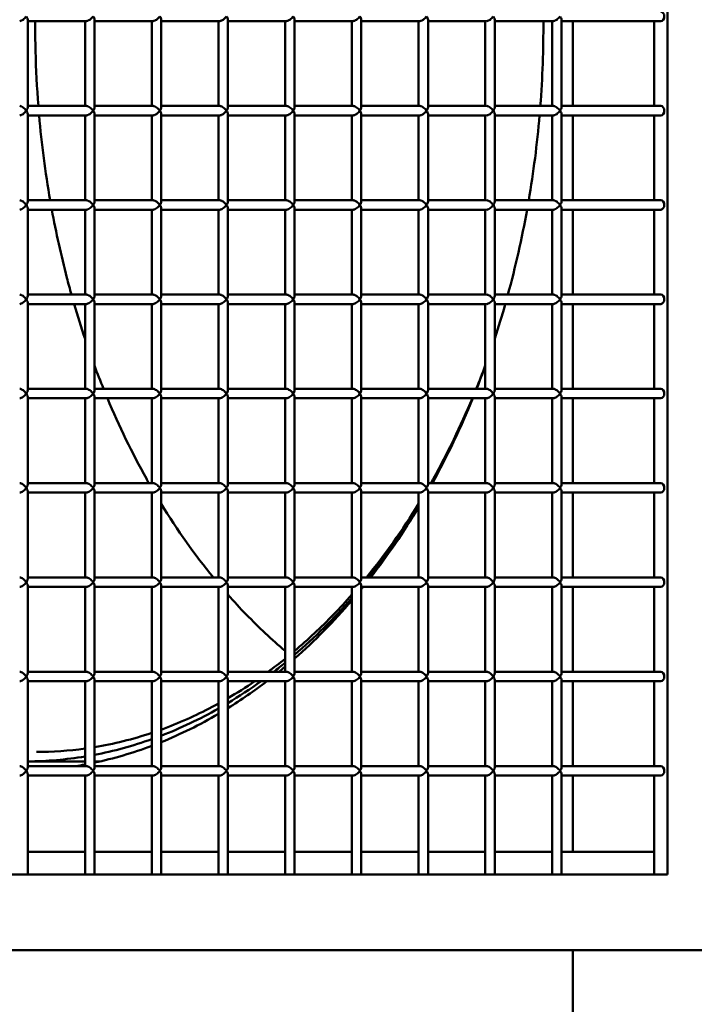
# Model space of a CAD drawing. Units: millimetres. Extents: x -3245 to 15832, y 0 to 29233.
# Drawn here: x 1831 to 2188, y 17030 to 17552 of the extents above; entities that cross this region are included whole.
import ezdxf

# ---------------------------------------------------------------- set-up
doc = ezdxf.new("R2010")
doc.units = ezdxf.units.MM
doc.layers.add('MD_Visible', color=7, linetype='Continuous', lineweight=50)
doc.styles.get("Standard").update_dxf_attribs({"font": 'GOTHIC.TTF'})
doc.dimstyles.new('ISO-25 (BySec)', dxfattribs={"dimtxt": 120, "dimasz": 60, "dimexe": 1.25, "dimexo": 0.625, "dimgap": 80, "dimtad": 1, "dimlfac": 0.1, "dimrnd": 5, "dimtxsty": 'Standard', "dimcen": 0, "dimse1": 1, "dimse2": 1, "dimclrd": 256, "dimclre": 256, "dimclrt": 256, "dimadec": 0, "dimazin": 0, "dimtfac": 1, "dimtmove": 1, "dimatfit": 3, "dimldrblk": 'DOTBLANK', "dimfxl": 1, "dimlwd": 5, "dimlwe": 5, "dimarcsym": 0})

# ---------------------------------------------------------------- blocks, each defined once
blk = doc.blocks.new('CustomObjectsInViewport4_0')
at = {"layer": 'MD_Visible', "extrusion": (0, 1, 0)}
for p, q in [((7888.15, 16793.14), (7888.15, 15583.14)), ((7549.03, 16036.38), (7549.03, 15989.91)), ((7584.39, 16036.38), (7584.39, 15989.91)), ((7619.75, 16036.38), (7619.75, 15989.91)), ((7655.1, 16036.38), (7655.1, 15989.91)), ((7690.46, 16036.38), (7690.46, 15989.91)), ((7725.81, 16036.38), (7725.81, 15989.91)), ((7761.17, 16036.38), (7761.17, 15989.91)), ((7796.52, 16036.38), (7796.52, 15989.91)), ((7831.88, 16036.38), (7831.88, 15989.91)), ((7580.12, 16035.64), (7549.03, 16035.64)), ((7579.39, 16035.64), (7579.39, 15990.64)), ((7615.48, 16035.64), (7584.39, 16035.64)), ((7614.75, 16035.64), (7614.75, 15990.64)), ((7650.83, 16035.64), (7619.75, 16035.64)), ((7650.1, 16035.64), (7650.1, 15990.64)), ((7686.19, 16035.64), (7655.1, 16035.64)), ((7685.46, 16035.64), (7685.46, 15990.64)), ((7721.54, 16035.64), (7690.46, 16035.64)), ((7720.81, 16035.64), (7720.81, 15990.64)), ((7756.9, 16035.64), (7725.81, 16035.64)), ((7756.17, 16035.64), (7756.17, 15990.64)), ((7792.25, 16035.64), (7761.17, 16035.64)), ((7791.52, 16035.64), (7791.52, 15990.64)), ((7827.61, 16035.64), (7796.52, 16035.64)), ((7826.88, 16035.64), (7826.88, 15990.64)), ((7884.62, 16035.64), (7831.88, 16035.64)), ((7838, 15990.64), (7838, 16035.64)), ((7881.08, 15990.64), (7881.08, 16035.64)), ((7580.12, 15990.64), (7549.03, 15990.64)), ((7615.48, 15990.64), (7584.39, 15990.64)), ((7650.83, 15990.64), (7619.75, 15990.64)), ((7686.19, 15990.64), (7655.1, 15990.64)), ((7721.54, 15990.64), (7690.46, 15990.64)), ((7756.9, 15990.64), (7725.81, 15990.64)), ((7792.25, 15990.64), (7761.17, 15990.64)), ((7827.61, 15990.64), (7796.52, 15990.64)), ((7884.62, 15990.64), (7831.88, 15990.64)), ((7549.03, 15986.38), (7549.03, 15939.91)), ((7580.12, 15985.64), (7549.03, 15985.64)), ((7579.39, 15985.64), (7579.39, 15940.64)), ((7584.39, 15986.38), (7584.39, 15939.91)), ((7615.48, 15985.64), (7584.39, 15985.64)), ((7614.75, 15985.64), (7614.75, 15940.64)), ((7619.75, 15986.38), (7619.75, 15939.91)), ((7650.83, 15985.64), (7619.75, 15985.64)), ((7650.1, 15985.64), (7650.1, 15940.64)), ((7655.1, 15986.38), (7655.1, 15939.91)), ((7686.19, 15985.64), (7655.1, 15985.64)), ((7685.46, 15985.64), (7685.46, 15940.64)), ((7690.46, 15986.38), (7690.46, 15939.91)), ((7721.54, 15985.64), (7690.46, 15985.64)), ((7720.81, 15985.64), (7720.81, 15940.64)), ((7725.81, 15986.38), (7725.81, 15939.91)), ((7756.9, 15985.64), (7725.81, 15985.64)), ((7756.17, 15985.64), (7756.17, 15940.64)), ((7761.17, 15986.38), (7761.17, 15939.91)), ((7792.25, 15985.64), (7761.17, 15985.64)), ((7791.52, 15985.64), (7791.52, 15940.64)), ((7796.52, 15986.38), (7796.52, 15939.91)), ((7827.61, 15985.64), (7796.52, 15985.64)), ((7826.88, 15985.64), (7826.88, 15940.64)), ((7831.88, 15986.38), (7831.88, 15939.91)), ((7884.62, 15985.64), (7831.88, 15985.64)), ((7838, 15940.64), (7838, 15985.64)), ((7881.08, 15940.64), (7881.08, 15985.64)), ((7580.12, 15940.64), (7549.03, 15940.64)), ((7615.48, 15940.64), (7584.39, 15940.64)), ((7650.83, 15940.64), (7619.75, 15940.64)), ((7686.19, 15940.64), (7655.1, 15940.64)), ((7721.54, 15940.64), (7690.46, 15940.64)), ((7756.9, 15940.64), (7725.81, 15940.64)), ((7792.25, 15940.64), (7761.17, 15940.64)), ((7827.61, 15940.64), (7796.52, 15940.64)), ((7884.62, 15940.64), (7831.88, 15940.64)), ((7549.03, 15936.38), (7549.03, 15889.91)), ((7580.12, 15935.64), (7549.03, 15935.64)), ((7579.39, 15935.64), (7579.39, 15890.64)), ((7584.39, 15936.38), (7584.39, 15889.91)), ((7615.48, 15935.64), (7584.39, 15935.64)), ((7614.75, 15935.64), (7614.75, 15890.64)), ((7619.75, 15936.38), (7619.75, 15889.91)), ((7650.83, 15935.64), (7619.75, 15935.64)), ((7650.1, 15935.64), (7650.1, 15890.64)), ((7655.1, 15936.38), (7655.1, 15889.91)), ((7686.19, 15935.64), (7655.1, 15935.64)), ((7685.46, 15935.64), (7685.46, 15890.64)), ((7690.46, 15936.38), (7690.46, 15889.91)), ((7721.54, 15935.64), (7690.46, 15935.64)), ((7720.81, 15935.64), (7720.81, 15890.64)), ((7725.81, 15936.38), (7725.81, 15889.91)), ((7756.9, 15935.64), (7725.81, 15935.64)), ((7756.17, 15935.64), (7756.17, 15890.64)), ((7761.17, 15936.38), (7761.17, 15889.91)), ((7792.25, 15935.64), (7761.17, 15935.64)), ((7791.52, 15935.64), (7791.52, 15890.64)), ((7796.52, 15936.38), (7796.52, 15889.91)), ((7827.61, 15935.64), (7796.52, 15935.64)), ((7826.88, 15935.64), (7826.88, 15890.64)), ((7831.88, 15936.38), (7831.88, 15889.91)), ((7884.62, 15935.64), (7831.88, 15935.64)), ((7838, 15890.64), (7838, 15935.64)), ((7881.08, 15890.64), (7881.08, 15935.64)), ((7580.12, 15890.64), (7549.03, 15890.64)), ((7615.48, 15890.64), (7584.39, 15890.64)), ((7650.83, 15890.64), (7619.75, 15890.64)), ((7686.19, 15890.64), (7655.1, 15890.64)), ((7721.54, 15890.64), (7690.46, 15890.64)), ((7756.9, 15890.64), (7725.81, 15890.64)), ((7792.25, 15890.64), (7761.17, 15890.64)), ((7827.61, 15890.64), (7796.52, 15890.64)), ((7884.62, 15890.64), (7831.88, 15890.64)), ((7549.03, 15886.38), (7549.03, 15839.91)), ((7580.12, 15885.64), (7549.03, 15885.64)), ((7579.39, 15885.64), (7579.39, 15840.64)), ((7584.39, 15886.38), (7584.39, 15839.91)), ((7615.48, 15885.64), (7584.39, 15885.64)), ((7614.75, 15885.64), (7614.75, 15840.64)), ((7619.75, 15886.38), (7619.75, 15839.91)), ((7650.83, 15885.64), (7619.75, 15885.64)), ((7650.1, 15885.64), (7650.1, 15840.64)), ((7655.1, 15886.38), (7655.1, 15839.91)), ((7686.19, 15885.64), (7655.1, 15885.64)), ((7685.46, 15885.64), (7685.46, 15840.64)), ((7690.46, 15886.38), (7690.46, 15839.91)), ((7721.54, 15885.64), (7690.46, 15885.64)), ((7720.81, 15885.64), (7720.81, 15840.64)), ((7725.81, 15886.38), (7725.81, 15839.91)), ((7756.9, 15885.64), (7725.81, 15885.64)), ((7756.17, 15885.64), (7756.17, 15840.64)), ((7761.17, 15886.38), (7761.17, 15839.91)), ((7792.25, 15885.64), (7761.17, 15885.64)), ((7791.52, 15885.64), (7791.52, 15840.64)), ((7796.52, 15886.38), (7796.52, 15839.91)), ((7827.61, 15885.64), (7796.52, 15885.64)), ((7826.88, 15885.64), (7826.88, 15840.64)), ((7831.88, 15886.38), (7831.88, 15839.91)), ((7884.62, 15885.64), (7831.88, 15885.64)), ((7838, 15840.64), (7838, 15885.64)), ((7881.08, 15840.64), (7881.08, 15885.64)), ((7580.12, 15840.64), (7549.03, 15840.64)), ((7615.48, 15840.64), (7584.39, 15840.64)), ((7650.83, 15840.64), (7619.75, 15840.64)), ((7686.19, 15840.64), (7655.1, 15840.64)), ((7721.54, 15840.64), (7690.46, 15840.64)), ((7756.9, 15840.64), (7725.81, 15840.64)), ((7792.25, 15840.64), (7761.17, 15840.64)), ((7827.61, 15840.64), (7796.52, 15840.64)), ((7884.62, 15840.64), (7831.88, 15840.64)), ((7549.03, 15836.38), (7549.03, 15789.91)), ((7580.12, 15835.64), (7549.03, 15835.64)), ((7579.39, 15835.64), (7579.39, 15790.64)), ((7584.39, 15836.38), (7584.39, 15789.91)), ((7615.48, 15835.64), (7584.39, 15835.64)), ((7614.75, 15835.64), (7614.75, 15790.64)), ((7619.75, 15836.38), (7619.75, 15789.91)), ((7650.83, 15835.64), (7619.75, 15835.64)), ((7650.1, 15835.64), (7650.1, 15790.64)), ((7655.1, 15836.38), (7655.1, 15789.91)), ((7686.19, 15835.64), (7655.1, 15835.64)), ((7685.46, 15835.64), (7685.46, 15790.64)), ((7690.46, 15836.38), (7690.46, 15789.91)), ((7721.54, 15835.64), (7690.46, 15835.64)), ((7720.81, 15835.64), (7720.81, 15790.64)), ((7725.81, 15836.38), (7725.81, 15789.91)), ((7756.9, 15835.64), (7725.81, 15835.64)), ((7756.17, 15835.64), (7756.17, 15790.64)), ((7761.17, 15836.38), (7761.17, 15789.91)), ((7792.25, 15835.64), (7761.17, 15835.64)), ((7791.52, 15835.64), (7791.52, 15790.64)), ((7796.52, 15836.38), (7796.52, 15789.91)), ((7827.61, 15835.64), (7796.52, 15835.64)), ((7826.88, 15835.64), (7826.88, 15790.64)), ((7831.88, 15836.38), (7831.88, 15789.91)), ((7884.62, 15835.64), (7831.88, 15835.64)), ((7838, 15790.64), (7838, 15835.64)), ((7881.08, 15790.64), (7881.08, 15835.64)), ((7580.12, 15790.64), (7549.03, 15790.64)), ((7549.03, 15786.38), (7549.03, 15739.91)), ((7615.48, 15790.64), (7584.39, 15790.64)), ((7584.39, 15786.38), (7584.39, 15739.91)), ((7650.83, 15790.64), (7619.75, 15790.64)), ((7619.75, 15786.38), (7619.75, 15739.91)), ((7686.19, 15790.64), (7655.1, 15790.64)), ((7655.1, 15786.38), (7655.1, 15739.91)), ((7721.54, 15790.64), (7690.46, 15790.64)), ((7690.46, 15786.38), (7690.46, 15739.91)), ((7756.9, 15790.64), (7725.81, 15790.64)), ((7725.81, 15786.38), (7725.81, 15739.91)), ((7792.25, 15790.64), (7761.17, 15790.64)), ((7761.17, 15786.38), (7761.17, 15739.91)), ((7827.61, 15790.64), (7796.52, 15790.64)), ((7796.52, 15786.38), (7796.52, 15739.91)), ((7884.62, 15790.64), (7831.88, 15790.64)), ((7831.88, 15786.38), (7831.88, 15739.91)), ((7580.12, 15785.64), (7549.03, 15785.64)), ((7579.39, 15785.64), (7579.39, 15740.64)), ((7615.48, 15785.64), (7584.39, 15785.64)), ((7614.75, 15785.64), (7614.75, 15740.64)), ((7650.83, 15785.64), (7619.75, 15785.64)), ((7650.1, 15785.64), (7650.1, 15740.64)), ((7686.19, 15785.64), (7655.1, 15785.64)), ((7685.46, 15785.64), (7685.46, 15740.64)), ((7721.54, 15785.64), (7690.46, 15785.64)), ((7720.81, 15785.64), (7720.81, 15740.64)), ((7756.9, 15785.64), (7725.81, 15785.64)), ((7756.17, 15785.64), (7756.17, 15740.64)), ((7792.25, 15785.64), (7761.17, 15785.64)), ((7791.52, 15785.64), (7791.52, 15740.64)), ((7827.61, 15785.64), (7796.52, 15785.64)), ((7826.88, 15785.64), (7826.88, 15740.64)), ((7884.62, 15785.64), (7831.88, 15785.64)), ((7838, 15740.64), (7838, 15785.64)), ((7881.08, 15740.64), (7881.08, 15785.64)), ((7580.12, 15740.64), (7549.03, 15740.64)), ((7615.48, 15740.64), (7584.39, 15740.64)), ((7650.83, 15740.64), (7619.75, 15740.64)), ((7686.19, 15740.64), (7655.1, 15740.64)), ((7721.54, 15740.64), (7690.46, 15740.64)), ((7756.9, 15740.64), (7725.81, 15740.64)), ((7792.25, 15740.64), (7761.17, 15740.64)), ((7827.61, 15740.64), (7796.52, 15740.64)), ((7884.62, 15740.64), (7831.88, 15740.64)), ((7549.03, 15736.38), (7549.03, 15689.91)), ((7580.12, 15735.64), (7549.03, 15735.64)), ((7579.39, 15735.64), (7579.39, 15690.64)), ((7584.39, 15736.38), (7584.39, 15689.91)), ((7615.48, 15735.64), (7584.39, 15735.64)), ((7614.75, 15735.64), (7614.75, 15690.64)), ((7619.75, 15736.38), (7619.75, 15689.91)), ((7650.83, 15735.64), (7619.75, 15735.64)), ((7650.1, 15735.64), (7650.1, 15690.64)), ((7655.1, 15736.38), (7655.1, 15689.91)), ((7686.19, 15735.64), (7655.1, 15735.64)), ((7685.46, 15735.64), (7685.46, 15690.64)), ((7690.46, 15736.38), (7690.46, 15689.91)), ((7721.54, 15735.64), (7690.46, 15735.64)), ((7720.81, 15735.64), (7720.81, 15690.64)), ((7725.81, 15736.38), (7725.81, 15689.91)), ((7756.9, 15735.64), (7725.81, 15735.64)), ((7756.17, 15735.64), (7756.17, 15690.64)), ((7761.17, 15736.38), (7761.17, 15689.91)), ((7792.25, 15735.64), (7761.17, 15735.64)), ((7791.52, 15735.64), (7791.52, 15690.64)), ((7796.52, 15736.38), (7796.52, 15689.91)), ((7827.61, 15735.64), (7796.52, 15735.64)), ((7826.88, 15735.64), (7826.88, 15690.64)), ((7831.88, 15736.38), (7831.88, 15689.91)), ((7884.62, 15735.64), (7831.88, 15735.64)), ((7838, 15690.64), (7838, 15735.64)), ((7881.08, 15690.64), (7881.08, 15735.64)), ((7580.12, 15690.64), (7549.03, 15690.64)), ((7615.48, 15690.64), (7584.39, 15690.64)), ((7650.83, 15690.64), (7619.75, 15690.64)), ((7686.19, 15690.64), (7655.1, 15690.64)), ((7721.54, 15690.64), (7690.46, 15690.64)), ((7756.9, 15690.64), (7725.81, 15690.64)), ((7792.25, 15690.64), (7761.17, 15690.64)), ((7827.61, 15690.64), (7796.52, 15690.64)), ((7884.62, 15690.64), (7831.88, 15690.64)), ((7549.03, 15686.38), (7549.03, 15639.91)), ((7580.12, 15685.64), (7549.03, 15685.64)), ((7579.39, 15685.64), (7579.39, 15640.64)), ((7584.39, 15686.38), (7584.39, 15639.91)), ((7615.48, 15685.64), (7584.39, 15685.64)), ((7614.75, 15685.64), (7614.75, 15640.64)), ((7619.75, 15686.38), (7619.75, 15639.91)), ((7650.83, 15685.64), (7619.75, 15685.64)), ((7650.1, 15685.64), (7650.1, 15640.64)), ((7655.1, 15686.38), (7655.1, 15639.91)), ((7686.19, 15685.64), (7655.1, 15685.64)), ((7685.46, 15685.64), (7685.46, 15640.64)), ((7690.46, 15686.38), (7690.46, 15639.91)), ((7721.54, 15685.64), (7690.46, 15685.64)), ((7720.81, 15685.64), (7720.81, 15640.64)), ((7725.81, 15686.38), (7725.81, 15639.91)), ((7756.9, 15685.64), (7725.81, 15685.64)), ((7756.17, 15685.64), (7756.17, 15640.64)), ((7761.17, 15686.38), (7761.17, 15639.91)), ((7792.25, 15685.64), (7761.17, 15685.64)), ((7791.52, 15685.64), (7791.52, 15640.64)), ((7796.52, 15686.38), (7796.52, 15639.91)), ((7827.61, 15685.64), (7796.52, 15685.64)), ((7826.88, 15685.64), (7826.88, 15640.64)), ((7831.88, 15686.38), (7831.88, 15639.91)), ((7884.62, 15685.64), (7831.88, 15685.64)), ((7838, 15640.64), (7838, 15685.64)), ((7881.08, 15640.64), (7881.08, 15685.64)), ((7579.39, 15643.14), (7549.03, 15643.14)), ((7580.12, 15640.64), (7549.03, 15640.64)), ((7587.3, 15643.14), (7584.39, 15643.14)), ((7615.48, 15640.64), (7584.39, 15640.64)), ((7650.83, 15640.64), (7619.75, 15640.64)), ((7686.19, 15640.64), (7655.1, 15640.64)), ((7721.54, 15640.64), (7690.46, 15640.64)), ((7756.9, 15640.64), (7725.81, 15640.64)), ((7792.25, 15640.64), (7761.17, 15640.64)), ((7827.61, 15640.64), (7796.52, 15640.64)), ((7884.62, 15640.64), (7831.88, 15640.64)), ((7549.03, 15636.38), (7549.03, 15583.14)), ((7580.12, 15635.64), (7549.03, 15635.64)), ((7579.39, 15635.64), (7579.39, 15583.14)), ((7584.39, 15636.38), (7584.39, 15583.14)), ((7615.48, 15635.64), (7584.39, 15635.64)), ((7614.75, 15635.64), (7614.75, 15583.14)), ((7619.75, 15636.38), (7619.75, 15583.14)), ((7650.83, 15635.64), (7619.75, 15635.64)), ((7650.1, 15635.64), (7650.1, 15583.14)), ((7655.1, 15636.38), (7655.1, 15583.14)), ((7686.19, 15635.64), (7655.1, 15635.64)), ((7685.46, 15635.64), (7685.46, 15583.14)), ((7690.46, 15636.38), (7690.46, 15583.14)), ((7721.54, 15635.64), (7690.46, 15635.64)), ((7720.81, 15635.64), (7720.81, 15583.14)), ((7725.81, 15636.38), (7725.81, 15583.14)), ((7756.9, 15635.64), (7725.81, 15635.64)), ((7756.17, 15635.64), (7756.17, 15583.14)), ((7761.17, 15636.38), (7761.17, 15583.14)), ((7792.25, 15635.64), (7761.17, 15635.64)), ((7791.52, 15635.64), (7791.52, 15583.14)), ((7796.52, 15636.38), (7796.52, 15583.14)), ((7827.61, 15635.64), (7796.52, 15635.64)), ((7826.88, 15635.64), (7826.88, 15583.14)), ((7831.88, 15636.38), (7831.88, 15583.14)), ((7884.62, 15635.64), (7831.88, 15635.64)), ((7838, 15595.14), (7838, 15635.64)), ((7881.08, 15583.14), (7881.08, 15635.64)), ((7579.39, 15595.14), (7549.03, 15595.14)), ((7614.75, 15595.14), (7584.39, 15595.14)), ((7650.1, 15595.14), (7619.75, 15595.14)), ((7685.46, 15595.14), (7655.1, 15595.14)), ((7720.81, 15595.14), (7690.46, 15595.14)), ((7756.17, 15595.14), (7725.81, 15595.14)), ((7791.52, 15595.14), (7761.17, 15595.14)), ((7826.88, 15595.14), (7796.52, 15595.14)), ((7881.08, 15595.14), (7831.88, 15595.14)), ((7888.15, 15583.14), (7211.99, 15583.14)), ((7183.7, 15543.14), (7916.44, 15543.14)), ((7838, 12014.14), (7838, 15543.14))]:
    blk.add_line(p, q, dxfattribs=at)
at = {"layer": 'MD_Visible', "extrusion": (1.22465e-16, -1.2326e-32, -1)}
for centre, major_axis, start_param, end_param in [((7546.53, 16038.14), (2.31, 2.31), 1.178097, 2.748894), ((7652.6, 16038.14), (2.31, 2.31), 1.178097, 2.748894), ((7687.96, 16038.14), (2.31, 2.31), 1.178097, 2.748894), ((7758.67, 16038.14), (2.31, 2.31), 1.178097, 2.748894), ((7794.02, 16038.14), (2.31, 2.31), 1.178097, 2.748894), ((7829.38, 16038.14), (2.31, 2.31), 1.178097, 2.748894), ((7581.89, 15988.14), (2.31, -2.31), -2.748894, -1.178097), ((7617.25, 15988.14), (2.31, -2.31), -2.748894, -1.178097), ((7546.53, 15988.14), (2.31, 2.31), 1.178097, 2.748894), ((7652.6, 15988.14), (2.31, 2.31), 1.178097, 2.748894), ((7687.96, 15988.14), (2.31, 2.31), 1.178097, 2.748894), ((7758.67, 15988.14), (2.31, 2.31), 1.178097, 2.748894), ((7794.02, 15988.14), (2.31, 2.31), 1.178097, 2.748894), ((7829.38, 15988.14), (2.31, 2.31), 1.178097, 2.748894), ((7546.53, 15938.14), (2.31, 2.31), 1.178097, 2.748894), ((7581.89, 15938.14), (2.31, -2.31), -2.748894, -1.178097), ((7617.25, 15938.14), (2.31, -2.31), -2.748894, -1.178097), ((7652.6, 15938.14), (2.31, 2.31), 1.178097, 2.748894), ((7687.96, 15938.14), (2.31, 2.31), 1.178097, 2.748894), ((7758.67, 15938.14), (2.31, 2.31), 1.178097, 2.748894), ((7794.02, 15938.14), (2.31, 2.31), 1.178097, 2.748894), ((7829.38, 15938.14), (2.31, 2.31), 1.178097, 2.748894), ((7581.89, 15888.14), (2.31, -2.31), -2.748894, -1.178097), ((7617.25, 15888.14), (2.31, -2.31), -2.748894, -1.178097), ((7546.53, 15888.14), (2.31, 2.31), 1.178097, 2.748894), ((7652.6, 15888.14), (2.31, 2.31), 1.178097, 2.748894), ((7687.96, 15888.14), (2.31, 2.31), 1.178097, 2.748894), ((7758.67, 15888.14), (2.31, 2.31), 1.178097, 2.748894), ((7794.02, 15888.14), (2.31, 2.31), 1.178097, 2.748894), ((7829.38, 15888.14), (2.31, 2.31), 1.178097, 2.748894), ((7546.53, 15838.14), (2.31, 2.31), 1.178097, 2.748894), ((7581.89, 15838.14), (2.31, -2.31), -2.748894, -1.178097), ((7617.25, 15838.14), (2.31, -2.31), -2.748894, -1.178097), ((7652.6, 15838.14), (2.31, 2.31), 1.178097, 2.748894), ((7687.96, 15838.14), (2.31, 2.31), 1.178097, 2.748894), ((7758.67, 15838.14), (2.31, 2.31), 1.178097, 2.748894), ((7794.02, 15838.14), (2.31, 2.31), 1.178097, 2.748894), ((7829.38, 15838.14), (2.31, 2.31), 1.178097, 2.748894), ((7546.53, 15788.14), (2.31, 2.31), 1.178097, 2.748894), ((7581.89, 15788.14), (2.31, -2.31), -2.748894, -1.178097), ((7617.25, 15788.14), (2.31, -2.31), -2.748894, -1.178097), ((7652.6, 15788.14), (2.31, 2.31), 1.178097, 2.748894), ((7687.96, 15788.14), (2.31, 2.31), 1.178097, 2.748894), ((7758.67, 15788.14), (2.31, 2.31), 1.178097, 2.748894), ((7794.02, 15788.14), (2.31, 2.31), 1.178097, 2.748894), ((7829.38, 15788.14), (2.31, 2.31), 1.178097, 2.748894), ((7581.89, 15738.14), (2.31, -2.31), -2.748894, -1.178097), ((7617.25, 15738.14), (2.31, -2.31), -2.748894, -1.178097), ((7546.53, 15738.14), (2.31, 2.31), 1.178097, 2.748894), ((7652.6, 15738.14), (2.31, 2.31), 1.178097, 2.748894), ((7687.96, 15738.14), (2.31, 2.31), 1.178097, 2.748894), ((7758.67, 15738.14), (2.31, 2.31), 1.178097, 2.748894), ((7794.02, 15738.14), (2.31, 2.31), 1.178097, 2.748894), ((7829.38, 15738.14), (2.31, 2.31), 1.178097, 2.748894), ((7546.53, 15688.14), (2.31, 2.31), 1.178097, 2.748894), ((7581.89, 15688.14), (2.31, -2.31), -2.748894, -1.178097), ((7617.25, 15688.14), (2.31, -2.31), -2.748894, -1.178097), ((7652.6, 15688.14), (2.31, 2.31), 1.178097, 2.748894), ((7687.96, 15688.14), (2.31, 2.31), 1.178097, 2.748894), ((7758.67, 15688.14), (2.31, 2.31), 1.178097, 2.748894), ((7794.02, 15688.14), (2.31, 2.31), 1.178097, 2.748894), ((7829.38, 15688.14), (2.31, 2.31), 1.178097, 2.748894), ((7581.89, 15638.14), (2.31, -2.31), -2.748894, -1.178097), ((7617.25, 15638.14), (2.31, -2.31), -2.748894, -1.178097), ((7546.53, 15638.14), (2.31, 2.31), 1.178097, 2.748894), ((7652.6, 15638.14), (2.31, 2.31), 1.178097, 2.748894), ((7687.96, 15638.14), (2.31, 2.31), 1.178097, 2.748894), ((7758.67, 15638.14), (2.31, 2.31), 1.178097, 2.748894), ((7794.02, 15638.14), (2.31, 2.31), 1.178097, 2.748894), ((7829.38, 15638.14), (2.31, 2.31), 1.178097, 2.748894)]:
    blk.add_ellipse(centre, major_axis=major_axis, ratio=0.414214, start_param=start_param, end_param=end_param, dxfattribs=at)
at = {"layer": 'MD_Visible'}
for centre, major_axis, ratio, start_param, end_param in [((7546.53, 16038.14), (-2.31, 2.31), 0.414214, 3.534292, 4.31969), ((7581.89, 16038.14), (-2.31, 2.31), 0.414214, 3.534292, 4.31969), ((7617.25, 16038.14), (-2.31, 2.31), 0.414214, 3.534292, 4.31969), ((7652.6, 16038.14), (-2.31, 2.31), 0.414214, 3.534292, 4.31969), ((7687.96, 16038.14), (-2.31, 2.31), 0.414214, 3.534292, 4.31969), ((7723.31, 16038.14), (-2.31, 2.31), 0.414214, 3.534292, 4.31969), ((7758.67, 16038.14), (-2.31, 2.31), 0.414214, 3.534292, 4.31969), ((7794.02, 16038.14), (-2.31, 2.31), 0.414214, 3.534292, 4.31969), ((7829.38, 16038.14), (-2.31, 2.31), 0.414214, 3.534292, 4.31969), ((7884.62, 16038.14), (0, 2.5), 0.707107, 3.141593, 6.283185), ((7543, 16033.14), (0, 395), 0.707107, 4.604585, 4.718718), ((7546.53, 15988.14), (-2.31, -2.31), 0.414214, 1.963495, 2.748894), ((7581.89, 15988.14), (-2.31, -2.31), 0.414214, 1.963495, 2.748894), ((7617.25, 15988.14), (-2.31, -2.31), 0.414214, 1.963495, 2.748894), ((7652.6, 15988.14), (-2.31, -2.31), 0.414214, 1.963495, 2.748894), ((7687.96, 15988.14), (-2.31, -2.31), 0.414214, 1.963495, 2.748894), ((7723.31, 15988.14), (-2.31, -2.31), 0.414214, 1.963495, 2.748894), ((7758.67, 15988.14), (-2.31, -2.31), 0.414214, 1.963495, 2.748894), ((7794.02, 15988.14), (-2.31, -2.31), 0.414214, 1.963495, 2.748894), ((7829.38, 15988.14), (-2.31, -2.31), 0.414214, 1.963495, 2.748894), ((7884.62, 15988.14), (0, 2.5), 0.707107, 3.141593, 6.283185), ((7546.53, 15988.14), (-2.31, 2.31), 0.414214, 3.534292, 4.31969), ((7581.89, 15988.14), (-2.31, 2.31), 0.414214, 3.534292, 4.31969), ((7617.25, 15988.14), (-2.31, 2.31), 0.414214, 3.534292, 4.31969), ((7652.6, 15988.14), (-2.31, 2.31), 0.414214, 3.534292, 4.31969), ((7687.96, 15988.14), (-2.31, 2.31), 0.414214, 3.534292, 4.31969), ((7723.31, 15988.14), (-2.31, 2.31), 0.414214, 3.534292, 4.31969), ((7758.67, 15988.14), (-2.31, 2.31), 0.414214, 3.534292, 4.31969), ((7794.02, 15988.14), (-2.31, 2.31), 0.414214, 3.534292, 4.31969), ((7543, 16033.14), (0, 395), 0.707107, 4.476017, 4.591844), ((7829.38, 15988.14), (-2.31, 2.31), 0.414214, 3.534292, 4.31969), ((7546.53, 15938.14), (-2.31, -2.31), 0.414214, 1.963495, 2.748894), ((7546.53, 15938.14), (-2.31, 2.31), 0.414214, 3.534292, 4.31969), ((7581.89, 15938.14), (-2.31, -2.31), 0.414214, 1.963495, 2.748894), ((7581.89, 15938.14), (-2.31, 2.31), 0.414214, 3.534292, 4.31969), ((7617.25, 15938.14), (-2.31, -2.31), 0.414214, 1.963495, 2.748894), ((7617.25, 15938.14), (-2.31, 2.31), 0.414214, 3.534292, 4.31969), ((7652.6, 15938.14), (-2.31, -2.31), 0.414214, 1.963495, 2.748894), ((7652.6, 15938.14), (-2.31, 2.31), 0.414214, 3.534292, 4.31969), ((7687.96, 15938.14), (-2.31, -2.31), 0.414214, 1.963495, 2.748894), ((7687.96, 15938.14), (-2.31, 2.31), 0.414214, 3.534292, 4.31969), ((7723.31, 15938.14), (-2.31, -2.31), 0.414214, 1.963495, 2.748894), ((7723.31, 15938.14), (-2.31, 2.31), 0.414214, 3.534292, 4.31969), ((7758.67, 15938.14), (-2.31, -2.31), 0.414214, 1.963495, 2.748894), ((7758.67, 15938.14), (-2.31, 2.31), 0.414214, 3.534292, 4.31969), ((7794.02, 15938.14), (-2.31, -2.31), 0.414214, 1.963495, 2.748894), ((7794.02, 15938.14), (-2.31, 2.31), 0.414214, 3.534292, 4.31969), ((7829.38, 15938.14), (-2.31, -2.31), 0.414214, 1.963495, 2.748894), ((7829.38, 15938.14), (-2.31, 2.31), 0.414214, 3.534292, 4.31969), ((7884.62, 15938.14), (0, 2.5), 0.707107, 3.141593, 6.283185), ((7543, 16033.14), (0, 395), 0.707107, 4.343307, 4.462976), ((7884.62, 15888.14), (0, 2.5), 0.707107, 3.141593, 6.283185), ((7546.53, 15888.14), (-2.31, -2.31), 0.414214, 1.963495, 2.748894), ((7546.53, 15888.14), (-2.31, 2.31), 0.414214, 3.534292, 4.31969), ((7581.89, 15888.14), (-2.31, -2.31), 0.414214, 1.963495, 2.748894), ((7581.89, 15888.14), (-2.31, 2.31), 0.414214, 3.534292, 4.31969), ((7617.25, 15888.14), (-2.31, -2.31), 0.414214, 1.963495, 2.748894), ((7617.25, 15888.14), (-2.31, 2.31), 0.414214, 3.534292, 4.31969), ((7652.6, 15888.14), (-2.31, -2.31), 0.414214, 1.963495, 2.748894), ((7652.6, 15888.14), (-2.31, 2.31), 0.414214, 3.534292, 4.31969), ((7687.96, 15888.14), (-2.31, -2.31), 0.414214, 1.963495, 2.748894), ((7687.96, 15888.14), (-2.31, 2.31), 0.414214, 3.534292, 4.31969), ((7723.31, 15888.14), (-2.31, -2.31), 0.414214, 1.963495, 2.748894), ((7723.31, 15888.14), (-2.31, 2.31), 0.414214, 3.534292, 4.31969), ((7758.67, 15888.14), (-2.31, -2.31), 0.414214, 1.963495, 2.748894), ((7758.67, 15888.14), (-2.31, 2.31), 0.414214, 3.534292, 4.31969), ((7794.02, 15888.14), (-2.31, -2.31), 0.414214, 1.963495, 2.748894), ((7794.02, 15888.14), (-2.31, 2.31), 0.414214, 3.534292, 4.31969), ((7543, 16033.14), (0, 395), 0.707107, 4.279327, 4.329698), ((7829.38, 15888.14), (-2.31, -2.31), 0.414214, 1.963495, 2.748894), ((7829.38, 15888.14), (-2.31, 2.31), 0.414214, 3.534292, 4.31969), ((7543, 16033.14), (0, 395), 0.707107, 4.203346, 4.238463), ((7546.53, 15838.14), (-2.31, -2.31), 0.414214, 1.963495, 2.748894), ((7546.53, 15838.14), (-2.31, 2.31), 0.414214, 3.534292, 4.31969), ((7581.89, 15838.14), (-2.31, -2.31), 0.414214, 1.963495, 2.748894), ((7581.89, 15838.14), (-2.31, 2.31), 0.414214, 3.534292, 4.31969), ((7617.25, 15838.14), (-2.31, -2.31), 0.414214, 1.963495, 2.748894), ((7617.25, 15838.14), (-2.31, 2.31), 0.414214, 3.534292, 4.31969), ((7652.6, 15838.14), (-2.31, -2.31), 0.414214, 1.963495, 2.748894), ((7652.6, 15838.14), (-2.31, 2.31), 0.414214, 3.534292, 4.31969), ((7687.96, 15838.14), (-2.31, -2.31), 0.414214, 1.963495, 2.748894), ((7687.96, 15838.14), (-2.31, 2.31), 0.414214, 3.534292, 4.31969), ((7723.31, 15838.14), (-2.31, -2.31), 0.414214, 1.963495, 2.748894), ((7723.31, 15838.14), (-2.31, 2.31), 0.414214, 3.534292, 4.31969), ((7758.67, 15838.14), (-2.31, -2.31), 0.414214, 1.963495, 2.748894), ((7758.67, 15838.14), (-2.31, 2.31), 0.414214, 3.534292, 4.31969), ((7794.02, 15838.14), (-2.31, -2.31), 0.414214, 1.963495, 2.748894), ((7794.02, 15838.14), (-2.31, 2.31), 0.414214, 3.534292, 4.31969), ((7829.38, 15838.14), (-2.31, -2.31), 0.414214, 1.963495, 2.748894), ((7829.38, 15838.14), (-2.31, 2.31), 0.414214, 3.534292, 4.31969), ((7884.62, 15838.14), (0, 2.5), 0.707107, 3.141593, 6.283185), ((7543, 16033.14), (0, 395), 0.707107, 4.051367, 4.18879), ((7546.53, 15788.14), (-2.31, -2.31), 0.414214, 1.963495, 2.748894), ((7546.53, 15788.14), (-2.31, 2.31), 0.414214, 3.534292, 4.31969), ((7581.89, 15788.14), (-2.31, -2.31), 0.414214, 1.963495, 2.748894), ((7581.89, 15788.14), (-2.31, 2.31), 0.414214, 3.534292, 4.31969), ((7617.25, 15788.14), (-2.31, -2.31), 0.414214, 1.963495, 2.748894), ((7617.25, 15788.14), (-2.31, 2.31), 0.414214, 3.534292, 4.31969), ((7652.6, 15788.14), (-2.31, -2.31), 0.414214, 1.963495, 2.748894), ((7652.6, 15788.14), (-2.31, 2.31), 0.414214, 3.534292, 4.31969), ((7687.96, 15788.14), (-2.31, -2.31), 0.414214, 1.963495, 2.748894), ((7687.96, 15788.14), (-2.31, 2.31), 0.414214, 3.534292, 4.31969), ((7723.31, 15788.14), (-2.31, -2.31), 0.414214, 1.963495, 2.748894), ((7723.31, 15788.14), (-2.31, 2.31), 0.414214, 3.534292, 4.31969), ((7758.67, 15788.14), (-2.31, -2.31), 0.414214, 1.963495, 2.748894), ((7758.67, 15788.14), (-2.31, 2.31), 0.414214, 3.534292, 4.31969), ((7794.02, 15788.14), (-2.31, -2.31), 0.414214, 1.963495, 2.748894), ((7794.02, 15788.14), (-2.31, 2.31), 0.414214, 3.534292, 4.31969), ((7829.38, 15788.14), (-2.31, -2.31), 0.414214, 1.963495, 2.748894), ((7829.38, 15788.14), (-2.31, 2.31), 0.414214, 3.534292, 4.31969), ((7884.62, 15788.14), (0, 2.5), 0.707107, 3.141593, 6.283185), ((7543, 16033.14), (0, 395), 0.707107, 3.878566, 4.009846), ((7546.53, 15738.14), (-2.31, -2.31), 0.414214, 1.963495, 2.748894), ((7581.89, 15738.14), (-2.31, -2.31), 0.414214, 1.963495, 2.748894), ((7617.25, 15738.14), (-2.31, -2.31), 0.414214, 1.963495, 2.748894), ((7652.6, 15738.14), (-2.31, -2.31), 0.414214, 1.963495, 2.748894), ((7687.96, 15738.14), (-2.31, -2.31), 0.414214, 1.963495, 2.748894), ((7723.31, 15738.14), (-2.31, -2.31), 0.414214, 1.963495, 2.748894), ((7758.67, 15738.14), (-2.31, -2.31), 0.414214, 1.963495, 2.748894), ((7794.02, 15738.14), (-2.31, -2.31), 0.414214, 1.963495, 2.748894), ((7829.38, 15738.14), (-2.31, -2.31), 0.414214, 1.963495, 2.748894), ((7884.62, 15738.14), (0, 2.5), 0.707107, 3.141593, 6.283185), ((7546.53, 15738.14), (-2.31, 2.31), 0.414214, 3.534292, 4.31969), ((7581.89, 15738.14), (-2.31, 2.31), 0.414214, 3.534292, 4.31969), ((7617.25, 15738.14), (-2.31, 2.31), 0.414214, 3.534292, 4.31969), ((7652.6, 15738.14), (-2.31, 2.31), 0.414214, 3.534292, 4.31969), ((7687.96, 15738.14), (-2.31, 2.31), 0.414214, 3.534292, 4.31969), ((7723.31, 15738.14), (-2.31, 2.31), 0.414214, 3.534292, 4.31969), ((7543, 16033.14), (0, 395), 0.707107, 3.855141, 3.859529), ((7758.67, 15738.14), (-2.31, 2.31), 0.414214, 3.534292, 4.31969), ((7794.02, 15738.14), (-2.31, 2.31), 0.414214, 3.534292, 4.31969), ((7829.38, 15738.14), (-2.31, 2.31), 0.414214, 3.534292, 4.31969), ((7543, 16033.14), (0, 395), 0.707107, 3.697764, 3.831699), ((7543, 16033.14), (0, 395), 0.707107, 3.663061, 3.67682), ((7546.53, 15688.14), (-2.31, -2.31), 0.414214, 1.963495, 2.748894), ((7546.53, 15688.14), (-2.31, 2.31), 0.414214, 3.534292, 4.31969), ((7581.89, 15688.14), (-2.31, -2.31), 0.414214, 1.963495, 2.748894), ((7581.89, 15688.14), (-2.31, 2.31), 0.414214, 3.534292, 4.31969), ((7617.25, 15688.14), (-2.31, -2.31), 0.414214, 1.963495, 2.748894), ((7617.25, 15688.14), (-2.31, 2.31), 0.414214, 3.534292, 4.31969), ((7652.6, 15688.14), (-2.31, -2.31), 0.414214, 1.963495, 2.748894), ((7652.6, 15688.14), (-2.31, 2.31), 0.414214, 3.534292, 4.31969), ((7687.96, 15688.14), (-2.31, -2.31), 0.414214, 1.963495, 2.748894), ((7687.96, 15688.14), (-2.31, 2.31), 0.414214, 3.534292, 4.31969), ((7723.31, 15688.14), (-2.31, -2.31), 0.414214, 1.963495, 2.748894), ((7723.31, 15688.14), (-2.31, 2.31), 0.414214, 3.534292, 4.31969), ((7758.67, 15688.14), (-2.31, -2.31), 0.414214, 1.963495, 2.748894), ((7758.67, 15688.14), (-2.31, 2.31), 0.414214, 3.534292, 4.31969), ((7794.02, 15688.14), (-2.31, -2.31), 0.414214, 1.963495, 2.748894), ((7794.02, 15688.14), (-2.31, 2.31), 0.414214, 3.534292, 4.31969), ((7829.38, 15688.14), (-2.31, -2.31), 0.414214, 1.963495, 2.748894), ((7829.38, 15688.14), (-2.31, 2.31), 0.414214, 3.534292, 4.31969), ((7884.62, 15688.14), (0, 2.5), 0.707107, 3.141593, 6.283185), ((7543, 16033.14), (0, 395), 0.707107, 3.554589, 3.63706), ((7543, 16033.14), (0, 395), 0.707107, 3.419947, 3.535126), ((7543, 16033.14), (0, 395), 0.707107, 3.290332, 3.401377), ((7546.53, 15638.14), (-2.31, -2.31), 0.414214, 1.963495, 2.748894), ((7543, 16033.14), (0, 395), 0.707107, 3.254161, 3.272254), ((7581.89, 15638.14), (-2.31, -2.31), 0.414214, 1.963495, 2.748894), ((7617.25, 15638.14), (-2.31, -2.31), 0.414214, 1.963495, 2.748894), ((7652.6, 15638.14), (-2.31, -2.31), 0.414214, 1.963495, 2.748894), ((7687.96, 15638.14), (-2.31, -2.31), 0.414214, 1.963495, 2.748894), ((7723.31, 15638.14), (-2.31, -2.31), 0.414214, 1.963495, 2.748894), ((7758.67, 15638.14), (-2.31, -2.31), 0.414214, 1.963495, 2.748894), ((7794.02, 15638.14), (-2.31, -2.31), 0.414214, 1.963495, 2.748894), ((7829.38, 15638.14), (-2.31, -2.31), 0.414214, 1.963495, 2.748894), ((7884.62, 15638.14), (0, 2.5), 0.707107, 3.141593, 6.283185), ((7546.53, 15638.14), (-2.31, 2.31), 0.414214, 3.534292, 4.31969), ((7581.89, 15638.14), (-2.31, 2.31), 0.414214, 3.534292, 4.31969), ((7617.25, 15638.14), (-2.31, 2.31), 0.414214, 3.534292, 4.31969), ((7652.6, 15638.14), (-2.31, 2.31), 0.414214, 3.534292, 4.31969), ((7687.96, 15638.14), (-2.31, 2.31), 0.414214, 3.534292, 4.31969), ((7723.31, 15638.14), (-2.31, 2.31), 0.414214, 3.534292, 4.31969), ((7758.67, 15638.14), (-2.31, 2.31), 0.414214, 3.534292, 4.31969), ((7794.02, 15638.14), (-2.31, 2.31), 0.414214, 3.534292, 4.31969), ((7829.38, 15638.14), (-2.31, 2.31), 0.414214, 3.534292, 4.31969)]:
    blk.add_ellipse(centre, major_axis=major_axis, ratio=ratio, start_param=start_param, end_param=end_param, dxfattribs=at)
at = {"layer": 'MD_Visible', "extrusion": (1.22465e-16, 0, -1)}
for centre, major_axis, ratio, start_param, end_param in [((7581.89, 16038.14), (2.31, 2.31), 0.414214, 1.178097, 2.748894), ((7617.25, 16038.14), (2.31, 2.31), 0.414214, 1.178097, 2.748894), ((7723.31, 16038.14), (2.31, 2.31), 0.414214, 1.178097, 2.748894), ((7546.53, 15988.14), (2.31, -2.31), 0.414214, -2.748894, -1.178097), ((7652.6, 15988.14), (2.31, -2.31), 0.414214, -2.748894, -1.178097), ((7687.96, 15988.14), (2.31, -2.31), 0.414214, -2.748894, -1.178097), ((7723.31, 15988.14), (2.31, -2.31), 0.414214, -2.748894, -1.178097), ((7758.67, 15988.14), (2.31, -2.31), 0.414214, -2.748894, -1.178097), ((7794.02, 15988.14), (2.31, -2.31), 0.414214, -2.748894, -1.178097), ((7829.38, 15988.14), (2.31, -2.31), 0.414214, -2.748894, -1.178097), ((7581.89, 15988.14), (2.31, 2.31), 0.414214, 1.178097, 2.748894), ((7617.25, 15988.14), (2.31, 2.31), 0.414214, 1.178097, 2.748894), ((7723.31, 15988.14), (2.31, 2.31), 0.414214, 1.178097, 2.748894), ((7546.53, 15938.14), (2.31, -2.31), 0.414214, -2.748894, -1.178097), ((7581.89, 15938.14), (2.31, 2.31), 0.414214, 1.178097, 2.748894), ((7617.25, 15938.14), (2.31, 2.31), 0.414214, 1.178097, 2.748894), ((7652.6, 15938.14), (2.31, -2.31), 0.414214, -2.748894, -1.178097), ((7687.96, 15938.14), (2.31, -2.31), 0.414214, -2.748894, -1.178097), ((7723.31, 15938.14), (2.31, -2.31), 0.414214, -2.748894, -1.178097), ((7723.31, 15938.14), (2.31, 2.31), 0.414214, 1.178097, 2.748894), ((7758.67, 15938.14), (2.31, -2.31), 0.414214, -2.748894, -1.178097), ((7794.02, 15938.14), (2.31, -2.31), 0.414214, -2.748894, -1.178097), ((7829.38, 15938.14), (2.31, -2.31), 0.414214, -2.748894, -1.178097), ((7546.53, 15888.14), (2.31, -2.31), 0.414214, -2.748894, -1.178097), ((7652.6, 15888.14), (2.31, -2.31), 0.414214, -2.748894, -1.178097), ((7687.96, 15888.14), (2.31, -2.31), 0.414214, -2.748894, -1.178097), ((7723.31, 15888.14), (2.31, -2.31), 0.414214, -2.748894, -1.178097), ((7758.67, 15888.14), (2.31, -2.31), 0.414214, -2.748894, -1.178097), ((7794.02, 15888.14), (2.31, -2.31), 0.414214, -2.748894, -1.178097), ((7829.38, 15888.14), (2.31, -2.31), 0.414214, -2.748894, -1.178097), ((7581.89, 15888.14), (2.31, 2.31), 0.414214, 1.178097, 2.748894), ((7617.25, 15888.14), (2.31, 2.31), 0.414214, 1.178097, 2.748894), ((7723.31, 15888.14), (2.31, 2.31), 0.414214, 1.178097, 2.748894), ((7546.53, 15838.14), (2.31, -2.31), 0.414214, -2.748894, -1.178097), ((7581.89, 15838.14), (2.31, 2.31), 0.414214, 1.178097, 2.748894), ((7617.25, 15838.14), (2.31, 2.31), 0.414214, 1.178097, 2.748894), ((7652.6, 15838.14), (2.31, -2.31), 0.414214, -2.748894, -1.178097), ((7687.96, 15838.14), (2.31, -2.31), 0.414214, -2.748894, -1.178097), ((7723.31, 15838.14), (2.31, -2.31), 0.414214, -2.748894, -1.178097), ((7723.31, 15838.14), (2.31, 2.31), 0.414214, 1.178097, 2.748894), ((7758.67, 15838.14), (2.31, -2.31), 0.414214, -2.748894, -1.178097), ((7794.02, 15838.14), (2.31, -2.31), 0.414214, -2.748894, -1.178097), ((7829.38, 15838.14), (2.31, -2.31), 0.414214, -2.748894, -1.178097), ((7547.48, 16033.14), (0, 390), 0.707107, 2.237923, 2.241829), ((7546.53, 15788.14), (2.31, -2.31), 0.414214, -2.748894, -1.178097), ((7581.89, 15788.14), (2.31, 2.31), 0.414214, 1.178097, 2.748894), ((7617.25, 15788.14), (2.31, 2.31), 0.414214, 1.178097, 2.748894), ((7652.6, 15788.14), (2.31, -2.31), 0.414214, -2.748894, -1.178097), ((7687.96, 15788.14), (2.31, -2.31), 0.414214, -2.748894, -1.178097), ((7723.31, 15788.14), (2.31, -2.31), 0.414214, -2.748894, -1.178097), ((7723.31, 15788.14), (2.31, 2.31), 0.414214, 1.178097, 2.748894), ((7758.67, 15788.14), (2.31, -2.31), 0.414214, -2.748894, -1.178097), ((7794.02, 15788.14), (2.31, -2.31), 0.414214, -2.748894, -1.178097), ((7829.38, 15788.14), (2.31, -2.31), 0.414214, -2.748894, -1.178097), ((7546.53, 15738.14), (2.31, -2.31), 0.414214, -2.748894, -1.178097), ((7652.6, 15738.14), (2.31, -2.31), 0.414214, -2.748894, -1.178097), ((7687.96, 15738.14), (2.31, -2.31), 0.414214, -2.748894, -1.178097), ((7723.31, 15738.14), (2.31, -2.31), 0.414214, -2.748894, -1.178097), ((7758.67, 15738.14), (2.31, -2.31), 0.414214, -2.748894, -1.178097), ((7794.02, 15738.14), (2.31, -2.31), 0.414214, -2.748894, -1.178097), ((7829.38, 15738.14), (2.31, -2.31), 0.414214, -2.748894, -1.178097), ((7581.89, 15738.14), (2.31, 2.31), 0.414214, 1.178097, 2.748894), ((7617.25, 15738.14), (2.31, 2.31), 0.414214, 1.178097, 2.748894), ((7723.31, 15738.14), (2.31, 2.31), 0.414214, 1.178097, 2.748894), ((7547.48, 16033.14), (0, 390), 0.707107, 2.461937, 2.596554), ((7546.53, 15688.14), (2.31, -2.31), 0.414214, -2.748894, -1.178097), ((7581.89, 15688.14), (2.31, 2.31), 0.414214, 1.178097, 2.748894), ((7617.25, 15688.14), (2.31, 2.31), 0.414214, 1.178097, 2.748894), ((7652.6, 15688.14), (2.31, -2.31), 0.414214, -2.748894, -1.178097), ((7687.96, 15688.14), (2.31, -2.31), 0.414214, -2.748894, -1.178097), ((7723.31, 15688.14), (2.31, -2.31), 0.414214, -2.748894, -1.178097), ((7723.31, 15688.14), (2.31, 2.31), 0.414214, 1.178097, 2.748894), ((7758.67, 15688.14), (2.31, -2.31), 0.414214, -2.748894, -1.178097), ((7794.02, 15688.14), (2.31, -2.31), 0.414214, -2.748894, -1.178097), ((7829.38, 15688.14), (2.31, -2.31), 0.414214, -2.748894, -1.178097), ((7547.48, 16033.14), (0, 390), 0.707107, 2.670396, 2.740694), ((7547.48, 16033.14), (0, 390), 0.707107, 2.760306, 2.876457), ((7547.48, 16033.14), (0, 390), 0.707107, 2.895198, 3.007355), ((7547.48, 16033.14), (0, 390), 0.707107, 3.025629, 3.135962), ((7546.53, 15638.14), (2.31, -2.31), 0.414214, -2.748894, -1.178097), ((7652.6, 15638.14), (2.31, -2.31), 0.414214, -2.748894, -1.178097), ((7687.96, 15638.14), (2.31, -2.31), 0.414214, -2.748894, -1.178097), ((7723.31, 15638.14), (2.31, -2.31), 0.414214, -2.748894, -1.178097), ((7758.67, 15638.14), (2.31, -2.31), 0.414214, -2.748894, -1.178097), ((7794.02, 15638.14), (2.31, -2.31), 0.414214, -2.748894, -1.178097), ((7829.38, 15638.14), (2.31, -2.31), 0.414214, -2.748894, -1.178097), ((7581.89, 15638.14), (2.31, 2.31), 0.414214, 1.178097, 2.748894), ((7617.25, 15638.14), (2.31, 2.31), 0.414214, 1.178097, 2.748894), ((7723.31, 15638.14), (2.31, 2.31), 0.414214, 1.178097, 2.748894)]:
    blk.add_ellipse(centre, major_axis=major_axis, ratio=ratio, start_param=start_param, end_param=end_param, dxfattribs=at)
at = {"layer": 'MD_Visible', "extrusion": (1.22465e-16, -1.79366e-43, -1)}
for start_param, end_param in [(2.283296, 2.418858), (2.617625, 2.642893)]:
    blk.add_ellipse((7547.48, 16033.14), major_axis=(0, 390), ratio=0.707107, start_param=start_param, end_param=end_param, dxfattribs=at)
at = {"layer": 'MD_Visible'}
for points, knots in [([(7553, 16035.64), (7552.98, 16030.34), (7553.03, 16025.05), (7553.4, 16010.03), (7553.9, 16000.31), (7554.65, 15990.64)], [7.8475371, 7.8475371, 7.8475371, 7.8475371, 7.8885162, 7.8885162, 7.9637642, 7.9637642, 7.9637642, 7.9637642]), ([(7561.81, 15935.64), (7564.04, 15923.45), (7566.7, 15911.42), (7570.55, 15896.6), (7571.35, 15893.62), (7572.18, 15890.64)], [8.1081172, 8.1081172, 8.1081172, 8.1081172, 8.2056123, 8.2056123, 8.2303805, 8.2303805, 8.2303805, 8.2303805]), ([(7591.24, 15835.64), (7597.45, 15820.83), (7604.35, 15806.62), (7612.35, 15792.31), (7612.81, 15791.47), (7613.29, 15790.64)], [8.3889149, 8.3889149, 8.3889149, 8.3889149, 8.5226461, 8.5226461, 8.5309491, 8.5309491, 8.5309491, 8.5309491]), ([(7784.67, 15835.64), (7778.46, 15820.83), (7771.56, 15806.62), (7763.57, 15792.31), (7763.1, 15791.47), (7762.62, 15790.64)], [2.1057296, 2.1057296, 2.1057296, 2.1057296, 2.2394607, 2.2394607, 2.2477638, 2.2477638, 2.2477638, 2.2477638]), ([(7655.1, 15731.57), (7661.5, 15724.31), (7668.12, 15717.48), (7678.4, 15707.86), (7681.9, 15704.74), (7685.46, 15701.74)], [8.7490123, 8.7490123, 8.7490123, 8.7490123, 8.8399222, 8.8399222, 8.886012, 8.886012, 8.886012, 8.886012]), ([(7720.81, 15731.57), (7714.41, 15724.31), (7707.79, 15717.48), (7697.51, 15707.86), (7694.01, 15704.74), (7690.46, 15701.74)], [2.465827, 2.465827, 2.465827, 2.465827, 2.5567369, 2.5567369, 2.6028267, 2.6028267, 2.6028267, 2.6028267]), ([(7650.1, 15673.81), (7641.31, 15668.97), (7632.36, 15664.8), (7622.12, 15660.86), (7620.93, 15660.42), (7619.75, 15659.99)], [2.7703801, 2.7703801, 2.7703801, 2.7703801, 2.8761133, 2.8761133, 2.8899095, 2.8899095, 2.8899095, 2.8899095])]:
    blk.add_open_spline(points, degree=3, knots=knots, dxfattribs=at)
for points in [[(7555.06, 15985.64), (7556.38, 15970.49), (7558.34, 15955.46), (7560.91, 15940.64)], [(7573.61, 15885.64), (7575.42, 15879.41), (7577.35, 15873.25), (7579.39, 15867.16)], [(7584.39, 15853), (7585.93, 15848.84), (7587.53, 15844.72), (7589.18, 15840.64)], [(7791.52, 15853), (7789.98, 15848.84), (7788.38, 15844.72), (7786.73, 15840.64)], [(7619.75, 15779.7), (7628.3, 15765.74), (7637.55, 15752.68), (7647.39, 15740.64)], [(7756.17, 15779.7), (7747.61, 15765.74), (7738.36, 15752.68), (7728.52, 15740.64)], [(7685.46, 15697.61), (7682.47, 15695.21), (7679.45, 15692.88), (7676.4, 15690.64)], [(7669.34, 15685.64), (7664.65, 15682.45), (7659.9, 15679.44), (7655.1, 15676.64)], [(7614.75, 15658.24), (7604.73, 15654.89), (7594.59, 15652.36), (7584.39, 15650.68)], [(7579.39, 15649.92), (7570.82, 15648.74), (7562.21, 15648.14), (7553.61, 15648.14)]]:
    blk.add_open_spline(points, degree=3, dxfattribs=at)
blk = doc.blocks.new('*D19')
at = {"lineweight": 5, "transparency": 16777216}
blk.add_line((-2500.36, 19762.31), (4623.46, 19762.31), dxfattribs=at)
at = {"transparency": 16777216}
for points in [[(-2500.36, 19782.31), (-2500.36, 19742.31), (-2620.36, 19762.31)], [(4623.46, 19782.31), (4623.46, 19742.31), (4743.46, 19762.31)]]:
    blk.add_solid(points, dxfattribs=at)
at = {"layer": 'Defpoints', "color": 0, "transparency": 16777216}
for p in [(4743.46, 19762.31), (4743.46, 13949.32), (-2620.36, 13550.07)]:
    blk.add_point(p, dxfattribs=at)
at = {"transparency": 16777216, "insert": (1061.55, 19936.83), "char_height": 180, "attachment_point": 5}
blk.add_mtext('735', dxfattribs=at)
blk = doc.blocks.new('_DotBlank')
at = {"color": 0, "linetype": 'ByBlock', "lineweight": -2}
blk.add_line((-0.5, 0), (-1, 0), dxfattribs=at)
blk.add_circle((0, 0), 0.5, dxfattribs=at)

msp = doc.modelspace()

# ---------------------------------------------------------------- block references
at = {"layer": 'MD_Visible'}
msp.add_blockref('CustomObjectsInViewport4_0', (-5714.185, 1515.959), dxfattribs=at)

# ---------------------------------------------------------------- dimensions: what is measured, and where the dimension line sits
dim = msp.add_linear_dim(base=(4743.456, 19762.307), p1=(-2620.362, 13550.074), p2=(4743.456, 13949.318), dimstyle='ISO-25 (BySec)', override={"dimtxt": 180, "dimasz": 120})
dim.commit()
dim.dimension.update_dxf_attribs({"geometry": '*D19', "text_midpoint": (1061.547, 19936.835)})

doc.saveas('drawing.dxf')
